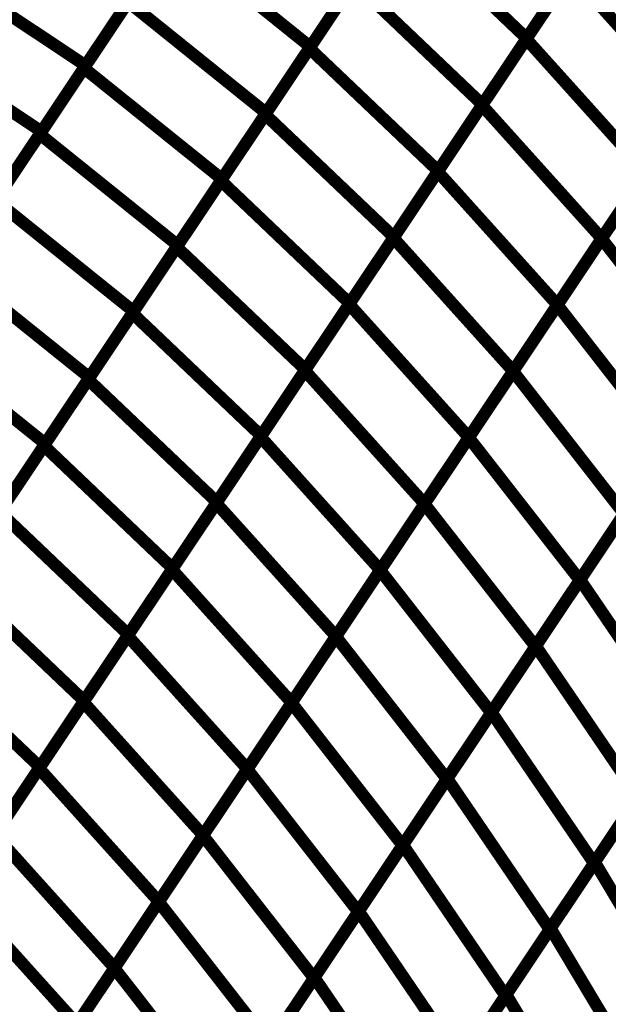
# Model space of a CAD drawing. Extents: x -1.1 to 0.74, y -0.3 to 3.48.
# Drawn here: x -0.02 to 0.13, y 0.85 to 1.09 of the extents above; entities that cross this region are included whole.
import ezdxf

# ---------------------------------------------------------------- set-up
doc = ezdxf.new("R2010")
doc.units = 0
doc.header["$MEASUREMENT"] = 0

msp = doc.modelspace()

# ---------------------------------------------------------------- linework, layer by layer
at = {"color": 0}
for points in [[(0.107213, 1.083197, 0.003, 0.003, 0), (0.128815, 1.115543, 0.003, 0.003, 0)], [(0.107213, 1.083197, 0.003, 0.003, 0), (0.128815, 1.115543, 0.003, 0.003, 0)], [(0.128902, 1.115673, 0.003, 0.003, 0), (0.107319, 1.083354, 0.003, 0.003, 0)], [(0.128902, 1.115673, 0.003, 0.003, 0), (0.107319, 1.083354, 0.003, 0.003, 0)], [(0.054323, 1.080945, 0.003, 0.003, 0), (0.075909, 1.113268, 0.003, 0.003, 0)], [(0.054323, 1.080945, 0.003, 0.003, 0), (0.075909, 1.113268, 0.003, 0.003, 0)], [(0.076102, 1.113559, 0.003, 0.003, 0), (0.054555, 1.081291, 0.003, 0.003, 0)], [(0.076102, 1.113559, 0.003, 0.003, 0), (0.054555, 1.081291, 0.003, 0.003, 0)], [(0.075909, 1.113268, 0.003, 0.003, 0), (0.107319, 1.083354, 0.003, 0.003, 0)], [(0.107319, 1.083354, 0.003, 0.003, 0), (0.075909, 1.113268, 0.003, 0.003, 0)], [(0.075909, 1.113268, 0.003, 0.003, 0), (0.107319, 1.083354, 0.003, 0.003, 0)], [(0.107319, 1.083354, 0.003, 0.003, 0), (0.075909, 1.113268, 0.003, 0.003, 0)], [(-0.000661, 1.076106, 0.003, 0.003, 0), (0.020886, 1.108374, 0.003, 0.003, 0)], [(-0.000661, 1.076106, 0.003, 0.003, 0), (0.020886, 1.108374, 0.003, 0.003, 0)], [(0.021244, 1.108906, 0.003, 0.003, 0), (-0.000248, 1.076724, 0.003, 0.003, 0)], [(0.021244, 1.108906, 0.003, 0.003, 0), (-0.000248, 1.076724, 0.003, 0.003, 0)], [(0.020886, 1.108374, 0.003, 0.003, 0), (0.054555, 1.081291, 0.003, 0.003, 0)], [(0.054555, 1.081291, 0.003, 0.003, 0), (0.020886, 1.108374, 0.003, 0.003, 0)], [(0.020886, 1.108374, 0.003, 0.003, 0), (0.054555, 1.081291, 0.003, 0.003, 0)], [(0.054555, 1.081291, 0.003, 0.003, 0), (0.020886, 1.108374, 0.003, 0.003, 0)], [(-0.036248, 1.100681, 0.003, 0.003, 0), (-0.000248, 1.076724, 0.003, 0.003, 0)], [(-0.000248, 1.076724, 0.003, 0.003, 0), (-0.036248, 1.100681, 0.003, 0.003, 0)], [(-0.036248, 1.100681, 0.003, 0.003, 0), (-0.000248, 1.076724, 0.003, 0.003, 0)], [(-0.000248, 1.076724, 0.003, 0.003, 0), (-0.036248, 1.100681, 0.003, 0.003, 0)], [(0.096409, 1.06702, 0.003, 0.003, 0), (0.118012, 1.099366, 0.003, 0.003, 0)], [(0.096409, 1.06702, 0.003, 0.003, 0), (0.118012, 1.099366, 0.003, 0.003, 0)], [(0.118106, 1.099512, 0.003, 0.003, 0), (0.096524, 1.067193, 0.003, 0.003, 0)], [(0.118106, 1.099512, 0.003, 0.003, 0), (0.096524, 1.067193, 0.003, 0.003, 0)], [(0.118012, 1.099366, 0.003, 0.003, 0), (0.14722, 1.066882, 0.003, 0.003, 0)], [(0.14722, 1.066882, 0.003, 0.003, 0), (0.118012, 1.099366, 0.003, 0.003, 0)], [(0.118012, 1.099366, 0.003, 0.003, 0), (0.14722, 1.066882, 0.003, 0.003, 0)], [(0.14722, 1.066882, 0.003, 0.003, 0), (0.118012, 1.099366, 0.003, 0.003, 0)], [(0.043535, 1.064787, 0.003, 0.003, 0), (0.065114, 1.097106, 0.003, 0.003, 0)], [(0.043535, 1.064787, 0.003, 0.003, 0), (0.065114, 1.097106, 0.003, 0.003, 0)], [(0.065331, 1.097425, 0.003, 0.003, 0), (0.04378, 1.065154, 0.003, 0.003, 0)], [(0.065331, 1.097425, 0.003, 0.003, 0), (0.04378, 1.065154, 0.003, 0.003, 0)], [(0.065114, 1.097106, 0.003, 0.003, 0), (0.096524, 1.067193, 0.003, 0.003, 0)], [(0.096524, 1.067193, 0.003, 0.003, 0), (0.065114, 1.097106, 0.003, 0.003, 0)], [(0.065114, 1.097106, 0.003, 0.003, 0), (0.096524, 1.067193, 0.003, 0.003, 0)], [(0.096524, 1.067193, 0.003, 0.003, 0), (0.065114, 1.097106, 0.003, 0.003, 0)], [(-0.011437, 1.059972, 0.003, 0.003, 0), (0.01011, 1.09224, 0.003, 0.003, 0)], [(-0.011437, 1.059972, 0.003, 0.003, 0), (0.01011, 1.09224, 0.003, 0.003, 0)], [(0.010496, 1.092815, 0.003, 0.003, 0), (-0.010992, 1.060634, 0.003, 0.003, 0)], [(0.010496, 1.092815, 0.003, 0.003, 0), (-0.010992, 1.060634, 0.003, 0.003, 0)], [(0.01011, 1.09224, 0.003, 0.003, 0), (0.04378, 1.065154, 0.003, 0.003, 0)], [(0.04378, 1.065154, 0.003, 0.003, 0), (0.01011, 1.09224, 0.003, 0.003, 0)], [(0.01011, 1.09224, 0.003, 0.003, 0), (0.04378, 1.065154, 0.003, 0.003, 0)], [(0.04378, 1.065154, 0.003, 0.003, 0), (0.01011, 1.09224, 0.003, 0.003, 0)], [(-0.046992, 1.084591, 0.003, 0.003, 0), (-0.010992, 1.060634, 0.003, 0.003, 0)], [(-0.010992, 1.060634, 0.003, 0.003, 0), (-0.046992, 1.084591, 0.003, 0.003, 0)], [(-0.046992, 1.084591, 0.003, 0.003, 0), (-0.010992, 1.060634, 0.003, 0.003, 0)], [(-0.010992, 1.060634, 0.003, 0.003, 0), (-0.046992, 1.084591, 0.003, 0.003, 0)], [(0.08561, 1.050843, 0.003, 0.003, 0), (0.107213, 1.083197, 0.003, 0.003, 0)], [(0.08561, 1.050843, 0.003, 0.003, 0), (0.107213, 1.083197, 0.003, 0.003, 0)], [(0.107319, 1.083354, 0.003, 0.003, 0), (0.085732, 1.051031, 0.003, 0.003, 0)], [(0.107319, 1.083354, 0.003, 0.003, 0), (0.085732, 1.051031, 0.003, 0.003, 0)], [(0.107213, 1.083197, 0.003, 0.003, 0), (0.136421, 1.050713, 0.003, 0.003, 0)], [(0.136421, 1.050713, 0.003, 0.003, 0), (0.107213, 1.083197, 0.003, 0.003, 0)], [(0.107213, 1.083197, 0.003, 0.003, 0), (0.136421, 1.050713, 0.003, 0.003, 0)], [(0.136421, 1.050713, 0.003, 0.003, 0), (0.107213, 1.083197, 0.003, 0.003, 0)], [(0.03274, 1.048622, 0.003, 0.003, 0), (0.054323, 1.080945, 0.003, 0.003, 0)], [(0.03274, 1.048622, 0.003, 0.003, 0), (0.054323, 1.080945, 0.003, 0.003, 0)], [(0.054555, 1.081291, 0.003, 0.003, 0), (0.033008, 1.049024, 0.003, 0.003, 0)], [(0.054555, 1.081291, 0.003, 0.003, 0), (0.033008, 1.049024, 0.003, 0.003, 0)], [(0.054323, 1.080945, 0.003, 0.003, 0), (0.085732, 1.051031, 0.003, 0.003, 0)], [(0.085732, 1.051031, 0.003, 0.003, 0), (0.054323, 1.080945, 0.003, 0.003, 0)], [(0.054323, 1.080945, 0.003, 0.003, 0), (0.085732, 1.051031, 0.003, 0.003, 0)], [(0.085732, 1.051031, 0.003, 0.003, 0), (0.054323, 1.080945, 0.003, 0.003, 0)], [(-0.022209, 1.043839, 0.003, 0.003, 0), (-0.000661, 1.076106, 0.003, 0.003, 0)], [(-0.022209, 1.043839, 0.003, 0.003, 0), (-0.000661, 1.076106, 0.003, 0.003, 0)], [(-0.000248, 1.076724, 0.003, 0.003, 0), (-0.02174, 1.044539, 0.003, 0.003, 0)], [(-0.000248, 1.076724, 0.003, 0.003, 0), (-0.02174, 1.044539, 0.003, 0.003, 0)], [(-0.000661, 1.076106, 0.003, 0.003, 0), (0.033008, 1.049024, 0.003, 0.003, 0)], [(0.033008, 1.049024, 0.003, 0.003, 0), (-0.000661, 1.076106, 0.003, 0.003, 0)], [(-0.000661, 1.076106, 0.003, 0.003, 0), (0.033008, 1.049024, 0.003, 0.003, 0)], [(0.033008, 1.049024, 0.003, 0.003, 0), (-0.000661, 1.076106, 0.003, 0.003, 0)], [(0.04378, 1.065154, 0.003, 0.003, 0), (0.022232, 1.032886, 0.003, 0.003, 0)], [(0.04378, 1.065154, 0.003, 0.003, 0), (0.022232, 1.032886, 0.003, 0.003, 0)], [(0.074807, 1.034669, 0.003, 0.003, 0), (0.096409, 1.06702, 0.003, 0.003, 0)], [(0.074807, 1.034669, 0.003, 0.003, 0), (0.096409, 1.06702, 0.003, 0.003, 0)], [(0.096524, 1.067193, 0.003, 0.003, 0), (0.074945, 1.034874, 0.003, 0.003, 0)], [(0.096524, 1.067193, 0.003, 0.003, 0), (0.074945, 1.034874, 0.003, 0.003, 0)], [(0.096409, 1.06702, 0.003, 0.003, 0), (0.125618, 1.034535, 0.003, 0.003, 0)], [(0.125618, 1.034535, 0.003, 0.003, 0), (0.096409, 1.06702, 0.003, 0.003, 0)], [(0.096409, 1.06702, 0.003, 0.003, 0), (0.125618, 1.034535, 0.003, 0.003, 0)], [(0.125618, 1.034535, 0.003, 0.003, 0), (0.096409, 1.06702, 0.003, 0.003, 0)], [(0.125594, 1.0345, 0.003, 0.003, 0), (0.147201, 1.066854, 0.003, 0.003, 0)], [(0.125594, 1.0345, 0.003, 0.003, 0), (0.147201, 1.066854, 0.003, 0.003, 0)], [(0.14722, 1.066882, 0.003, 0.003, 0), (0.125618, 1.034535, 0.003, 0.003, 0)], [(0.14722, 1.066882, 0.003, 0.003, 0), (0.125618, 1.034535, 0.003, 0.003, 0)], [(0.021949, 1.032465, 0.003, 0.003, 0), (0.043535, 1.064787, 0.003, 0.003, 0)], [(0.021949, 1.032465, 0.003, 0.003, 0), (0.043535, 1.064787, 0.003, 0.003, 0)], [(0.043535, 1.064787, 0.003, 0.003, 0), (0.074945, 1.034874, 0.003, 0.003, 0)], [(0.074945, 1.034874, 0.003, 0.003, 0), (0.043535, 1.064787, 0.003, 0.003, 0)], [(0.043535, 1.064787, 0.003, 0.003, 0), (0.074945, 1.034874, 0.003, 0.003, 0)], [(0.074945, 1.034874, 0.003, 0.003, 0), (0.043535, 1.064787, 0.003, 0.003, 0)], [(-0.010992, 1.060634, 0.003, 0.003, 0), (-0.032488, 1.028445, 0.003, 0.003, 0)], [(-0.010992, 1.060634, 0.003, 0.003, 0), (-0.032488, 1.028445, 0.003, 0.003, 0)], [(-0.03298, 1.027705, 0.003, 0.003, 0), (-0.011437, 1.059972, 0.003, 0.003, 0)], [(-0.03298, 1.027705, 0.003, 0.003, 0), (-0.011437, 1.059972, 0.003, 0.003, 0)], [(-0.011437, 1.059972, 0.003, 0.003, 0), (0.022232, 1.032886, 0.003, 0.003, 0)], [(0.022232, 1.032886, 0.003, 0.003, 0), (-0.011437, 1.059972, 0.003, 0.003, 0)], [(-0.011437, 1.059972, 0.003, 0.003, 0), (0.022232, 1.032886, 0.003, 0.003, 0)], [(0.022232, 1.032886, 0.003, 0.003, 0), (-0.011437, 1.059972, 0.003, 0.003, 0)], [(0.064008, 1.018496, 0.003, 0.003, 0), (0.08561, 1.050843, 0.003, 0.003, 0)], [(0.064008, 1.018496, 0.003, 0.003, 0), (0.08561, 1.050843, 0.003, 0.003, 0)], [(0.085732, 1.051031, 0.003, 0.003, 0), (0.06415, 1.018709, 0.003, 0.003, 0)], [(0.085732, 1.051031, 0.003, 0.003, 0), (0.06415, 1.018709, 0.003, 0.003, 0)], [(0.08561, 1.050843, 0.003, 0.003, 0), (0.114819, 1.018358, 0.003, 0.003, 0)], [(0.114819, 1.018358, 0.003, 0.003, 0), (0.08561, 1.050843, 0.003, 0.003, 0)], [(0.08561, 1.050843, 0.003, 0.003, 0), (0.114819, 1.018358, 0.003, 0.003, 0)], [(0.114819, 1.018358, 0.003, 0.003, 0), (0.08561, 1.050843, 0.003, 0.003, 0)], [(0.114791, 1.018319, 0.003, 0.003, 0), (0.136398, 1.050677, 0.003, 0.003, 0)], [(0.114791, 1.018319, 0.003, 0.003, 0), (0.136398, 1.050677, 0.003, 0.003, 0)], [(0.136421, 1.050713, 0.003, 0.003, 0), (0.114819, 1.018358, 0.003, 0.003, 0)], [(0.136421, 1.050713, 0.003, 0.003, 0), (0.114819, 1.018358, 0.003, 0.003, 0)], [(0.011157, 1.016303, 0.003, 0.003, 0), (0.03274, 1.048622, 0.003, 0.003, 0)], [(0.011157, 1.016303, 0.003, 0.003, 0), (0.03274, 1.048622, 0.003, 0.003, 0)], [(0.033008, 1.049024, 0.003, 0.003, 0), (0.011461, 1.016752, 0.003, 0.003, 0)], [(0.033008, 1.049024, 0.003, 0.003, 0), (0.011461, 1.016752, 0.003, 0.003, 0)], [(0.03274, 1.048622, 0.003, 0.003, 0), (0.06415, 1.018709, 0.003, 0.003, 0)], [(0.06415, 1.018709, 0.003, 0.003, 0), (0.03274, 1.048622, 0.003, 0.003, 0)], [(0.03274, 1.048622, 0.003, 0.003, 0), (0.06415, 1.018709, 0.003, 0.003, 0)], [(0.06415, 1.018709, 0.003, 0.003, 0), (0.03274, 1.048622, 0.003, 0.003, 0)], [(-0.022209, 1.043839, 0.003, 0.003, 0), (0.011461, 1.016752, 0.003, 0.003, 0)], [(0.011461, 1.016752, 0.003, 0.003, 0), (-0.022209, 1.043839, 0.003, 0.003, 0)], [(-0.022209, 1.043839, 0.003, 0.003, 0), (0.011461, 1.016752, 0.003, 0.003, 0)], [(0.011461, 1.016752, 0.003, 0.003, 0), (-0.022209, 1.043839, 0.003, 0.003, 0)], [(0.053205, 1.002319, 0.003, 0.003, 0), (0.074807, 1.034669, 0.003, 0.003, 0)], [(0.053205, 1.002319, 0.003, 0.003, 0), (0.074807, 1.034669, 0.003, 0.003, 0)], [(0.074945, 1.034874, 0.003, 0.003, 0), (0.053358, 1.002547, 0.003, 0.003, 0)], [(0.074945, 1.034874, 0.003, 0.003, 0), (0.053358, 1.002547, 0.003, 0.003, 0)], [(0.074807, 1.034669, 0.003, 0.003, 0), (0.104016, 1.002185, 0.003, 0.003, 0)], [(0.104016, 1.002185, 0.003, 0.003, 0), (0.074807, 1.034669, 0.003, 0.003, 0)], [(0.074807, 1.034669, 0.003, 0.003, 0), (0.104016, 1.002185, 0.003, 0.003, 0)], [(0.104016, 1.002185, 0.003, 0.003, 0), (0.074807, 1.034669, 0.003, 0.003, 0)], [(0.103988, 1.002142, 0.003, 0.003, 0), (0.125594, 1.0345, 0.003, 0.003, 0)], [(0.103988, 1.002142, 0.003, 0.003, 0), (0.125594, 1.0345, 0.003, 0.003, 0)], [(0.125618, 1.034535, 0.003, 0.003, 0), (0.104016, 1.002185, 0.003, 0.003, 0)], [(0.125618, 1.034535, 0.003, 0.003, 0), (0.104016, 1.002185, 0.003, 0.003, 0)], [(0.125594, 1.0345, 0.003, 0.003, 0), (0.152677, 0.999732, 0.003, 0.003, 0)], [(0.152677, 0.999732, 0.003, 0.003, 0), (0.125594, 1.0345, 0.003, 0.003, 0)], [(0.125594, 1.0345, 0.003, 0.003, 0), (0.152677, 0.999732, 0.003, 0.003, 0)], [(0.152677, 0.999732, 0.003, 0.003, 0), (0.125594, 1.0345, 0.003, 0.003, 0)], [(0.000366, 1.000142, 0.003, 0.003, 0), (0.021949, 1.032465, 0.003, 0.003, 0)], [(0.000366, 1.000142, 0.003, 0.003, 0), (0.021949, 1.032465, 0.003, 0.003, 0)], [(0.022232, 1.032886, 0.003, 0.003, 0), (0.000685, 1.000622, 0.003, 0.003, 0)], [(0.022232, 1.032886, 0.003, 0.003, 0), (0.000685, 1.000622, 0.003, 0.003, 0)], [(0.021949, 1.032465, 0.003, 0.003, 0), (0.053358, 1.002547, 0.003, 0.003, 0)], [(0.053358, 1.002547, 0.003, 0.003, 0), (0.021949, 1.032465, 0.003, 0.003, 0)], [(0.021949, 1.032465, 0.003, 0.003, 0), (0.053358, 1.002547, 0.003, 0.003, 0)], [(0.053358, 1.002547, 0.003, 0.003, 0), (0.021949, 1.032465, 0.003, 0.003, 0)], [(-0.03298, 1.027705, 0.003, 0.003, 0), (0.000685, 1.000622, 0.003, 0.003, 0)], [(0.000685, 1.000622, 0.003, 0.003, 0), (-0.03298, 1.027705, 0.003, 0.003, 0)], [(-0.03298, 1.027705, 0.003, 0.003, 0), (0.000685, 1.000622, 0.003, 0.003, 0)], [(0.000685, 1.000622, 0.003, 0.003, 0), (-0.03298, 1.027705, 0.003, 0.003, 0)], [(0.042406, 0.986146, 0.003, 0.003, 0), (0.064008, 1.018496, 0.003, 0.003, 0)], [(0.042406, 0.986146, 0.003, 0.003, 0), (0.064008, 1.018496, 0.003, 0.003, 0)], [(0.06415, 1.018709, 0.003, 0.003, 0), (0.042567, 0.98639, 0.003, 0.003, 0)], [(0.06415, 1.018709, 0.003, 0.003, 0), (0.042567, 0.98639, 0.003, 0.003, 0)], [(0.064008, 1.018496, 0.003, 0.003, 0), (0.093217, 0.986012, 0.003, 0.003, 0)], [(0.093217, 0.986012, 0.003, 0.003, 0), (0.064008, 1.018496, 0.003, 0.003, 0)], [(0.064008, 1.018496, 0.003, 0.003, 0), (0.093217, 0.986012, 0.003, 0.003, 0)], [(0.093217, 0.986012, 0.003, 0.003, 0), (0.064008, 1.018496, 0.003, 0.003, 0)], [(0.093185, 0.985965, 0.003, 0.003, 0), (0.114791, 1.018319, 0.003, 0.003, 0)], [(0.093185, 0.985965, 0.003, 0.003, 0), (0.114791, 1.018319, 0.003, 0.003, 0)], [(0.114819, 1.018358, 0.003, 0.003, 0), (0.093217, 0.986012, 0.003, 0.003, 0)], [(0.114819, 1.018358, 0.003, 0.003, 0), (0.093217, 0.986012, 0.003, 0.003, 0)], [(0.114791, 1.018319, 0.003, 0.003, 0), (0.141874, 0.983551, 0.003, 0.003, 0)], [(0.141874, 0.983551, 0.003, 0.003, 0), (0.114791, 1.018319, 0.003, 0.003, 0)], [(0.114791, 1.018319, 0.003, 0.003, 0), (0.141874, 0.983551, 0.003, 0.003, 0)], [(0.141874, 0.983551, 0.003, 0.003, 0), (0.114791, 1.018319, 0.003, 0.003, 0)], [(-0.010425, 0.98398, 0.003, 0.003, 0), (0.011157, 1.016303, 0.003, 0.003, 0)], [(-0.010425, 0.98398, 0.003, 0.003, 0), (0.011157, 1.016303, 0.003, 0.003, 0)], [(0.011461, 1.016752, 0.003, 0.003, 0), (-0.010087, 0.984488, 0.003, 0.003, 0)], [(0.011461, 1.016752, 0.003, 0.003, 0), (-0.010087, 0.984488, 0.003, 0.003, 0)], [(0.011157, 1.016303, 0.003, 0.003, 0), (0.042567, 0.98639, 0.003, 0.003, 0)], [(0.042567, 0.98639, 0.003, 0.003, 0), (0.011157, 1.016303, 0.003, 0.003, 0)], [(0.011157, 1.016303, 0.003, 0.003, 0), (0.042567, 0.98639, 0.003, 0.003, 0)], [(0.042567, 0.98639, 0.003, 0.003, 0), (0.011157, 1.016303, 0.003, 0.003, 0)], [(-0.043756, 1.011571, 0.003, 0.003, 0), (-0.010087, 0.984488, 0.003, 0.003, 0)], [(-0.010087, 0.984488, 0.003, 0.003, 0), (-0.043756, 1.011571, 0.003, 0.003, 0)], [(-0.043756, 1.011571, 0.003, 0.003, 0), (-0.010087, 0.984488, 0.003, 0.003, 0)], [(-0.010087, 0.984488, 0.003, 0.003, 0), (-0.043756, 1.011571, 0.003, 0.003, 0)], [(0.053358, 1.002547, 0.003, 0.003, 0), (0.031776, 0.970228, 0.003, 0.003, 0)], [(0.053358, 1.002547, 0.003, 0.003, 0), (0.031776, 0.970228, 0.003, 0.003, 0)], [(-0.021217, 0.967819, 0.003, 0.003, 0), (0.000366, 1.000142, 0.003, 0.003, 0)], [(-0.021217, 0.967819, 0.003, 0.003, 0), (0.000366, 1.000142, 0.003, 0.003, 0)], [(0.000685, 1.000622, 0.003, 0.003, 0), (-0.020858, 0.968354, 0.003, 0.003, 0)], [(0.000685, 1.000622, 0.003, 0.003, 0), (-0.020858, 0.968354, 0.003, 0.003, 0)], [(0.000366, 1.000142, 0.003, 0.003, 0), (0.031776, 0.970228, 0.003, 0.003, 0)], [(0.031776, 0.970228, 0.003, 0.003, 0), (0.000366, 1.000142, 0.003, 0.003, 0)], [(0.000366, 1.000142, 0.003, 0.003, 0), (0.031776, 0.970228, 0.003, 0.003, 0)], [(0.031776, 0.970228, 0.003, 0.003, 0), (0.000366, 1.000142, 0.003, 0.003, 0)], [(0.031606, 0.969972, 0.003, 0.003, 0), (0.053205, 1.002319, 0.003, 0.003, 0)], [(0.031606, 0.969972, 0.003, 0.003, 0), (0.053205, 1.002319, 0.003, 0.003, 0)], [(0.053205, 1.002319, 0.003, 0.003, 0), (0.082413, 0.969835, 0.003, 0.003, 0)], [(0.082413, 0.969835, 0.003, 0.003, 0), (0.053205, 1.002319, 0.003, 0.003, 0)], [(0.053205, 1.002319, 0.003, 0.003, 0), (0.082413, 0.969835, 0.003, 0.003, 0)], [(0.082413, 0.969835, 0.003, 0.003, 0), (0.053205, 1.002319, 0.003, 0.003, 0)], [(0.082382, 0.969787, 0.003, 0.003, 0), (0.103988, 1.002142, 0.003, 0.003, 0)], [(0.082382, 0.969787, 0.003, 0.003, 0), (0.103988, 1.002142, 0.003, 0.003, 0)], [(0.104016, 1.002185, 0.003, 0.003, 0), (0.082413, 0.969835, 0.003, 0.003, 0)], [(0.104016, 1.002185, 0.003, 0.003, 0), (0.082413, 0.969835, 0.003, 0.003, 0)], [(0.103988, 1.002142, 0.003, 0.003, 0), (0.131071, 0.967374, 0.003, 0.003, 0)], [(0.131071, 0.967374, 0.003, 0.003, 0), (0.103988, 1.002142, 0.003, 0.003, 0)], [(0.103988, 1.002142, 0.003, 0.003, 0), (0.131071, 0.967374, 0.003, 0.003, 0)], [(0.131071, 0.967374, 0.003, 0.003, 0), (0.103988, 1.002142, 0.003, 0.003, 0)], [(0.020803, 0.953795, 0.003, 0.003, 0), (0.042406, 0.986146, 0.003, 0.003, 0)], [(0.020803, 0.953795, 0.003, 0.003, 0), (0.042406, 0.986146, 0.003, 0.003, 0)], [(0.042567, 0.98639, 0.003, 0.003, 0), (0.020984, 0.954067, 0.003, 0.003, 0)], [(0.042567, 0.98639, 0.003, 0.003, 0), (0.020984, 0.954067, 0.003, 0.003, 0)], [(0.042406, 0.986146, 0.003, 0.003, 0), (0.071614, 0.953661, 0.003, 0.003, 0)], [(0.071614, 0.953661, 0.003, 0.003, 0), (0.042406, 0.986146, 0.003, 0.003, 0)], [(0.042406, 0.986146, 0.003, 0.003, 0), (0.071614, 0.953661, 0.003, 0.003, 0)], [(0.071614, 0.953661, 0.003, 0.003, 0), (0.042406, 0.986146, 0.003, 0.003, 0)], [(0.071579, 0.95361, 0.003, 0.003, 0), (0.093185, 0.985965, 0.003, 0.003, 0)], [(0.071579, 0.95361, 0.003, 0.003, 0), (0.093185, 0.985965, 0.003, 0.003, 0)], [(0.093217, 0.986012, 0.003, 0.003, 0), (0.071614, 0.953661, 0.003, 0.003, 0)], [(0.093217, 0.986012, 0.003, 0.003, 0), (0.071614, 0.953661, 0.003, 0.003, 0)], [(0.093185, 0.985965, 0.003, 0.003, 0), (0.120268, 0.951197, 0.003, 0.003, 0)], [(0.120268, 0.951197, 0.003, 0.003, 0), (0.093185, 0.985965, 0.003, 0.003, 0)], [(0.093185, 0.985965, 0.003, 0.003, 0), (0.120268, 0.951197, 0.003, 0.003, 0)], [(0.120268, 0.951197, 0.003, 0.003, 0), (0.093185, 0.985965, 0.003, 0.003, 0)], [(-0.032008, 0.951661, 0.003, 0.003, 0), (-0.010425, 0.98398, 0.003, 0.003, 0)], [(-0.032008, 0.951661, 0.003, 0.003, 0), (-0.010425, 0.98398, 0.003, 0.003, 0)], [(-0.010087, 0.984488, 0.003, 0.003, 0), (-0.031634, 0.95222, 0.003, 0.003, 0)], [(-0.010087, 0.984488, 0.003, 0.003, 0), (-0.031634, 0.95222, 0.003, 0.003, 0)], [(-0.010425, 0.98398, 0.003, 0.003, 0), (0.020984, 0.954067, 0.003, 0.003, 0)], [(0.020984, 0.954067, 0.003, 0.003, 0), (-0.010425, 0.98398, 0.003, 0.003, 0)], [(-0.010425, 0.98398, 0.003, 0.003, 0), (0.020984, 0.954067, 0.003, 0.003, 0)], [(0.020984, 0.954067, 0.003, 0.003, 0), (-0.010425, 0.98398, 0.003, 0.003, 0)], [(0.141874, 0.983551, 0.003, 0.003, 0), (0.120268, 0.951197, 0.003, 0.003, 0)], [(0.141874, 0.983551, 0.003, 0.003, 0), (0.120268, 0.951197, 0.003, 0.003, 0)], [(0.120331, 0.951291, 0.003, 0.003, 0), (0.141929, 0.983634, 0.003, 0.003, 0)], [(0.120331, 0.951291, 0.003, 0.003, 0), (0.141929, 0.983634, 0.003, 0.003, 0)], [(0.01, 0.937622, 0.003, 0.003, 0), (0.031606, 0.969972, 0.003, 0.003, 0)], [(0.01, 0.937622, 0.003, 0.003, 0), (0.031606, 0.969972, 0.003, 0.003, 0)], [(0.031776, 0.970228, 0.003, 0.003, 0), (0.010193, 0.937906, 0.003, 0.003, 0)], [(0.031776, 0.970228, 0.003, 0.003, 0), (0.010193, 0.937906, 0.003, 0.003, 0)], [(0.031606, 0.969972, 0.003, 0.003, 0), (0.060811, 0.937488, 0.003, 0.003, 0)], [(0.060811, 0.937488, 0.003, 0.003, 0), (0.031606, 0.969972, 0.003, 0.003, 0)], [(0.031606, 0.969972, 0.003, 0.003, 0), (0.060811, 0.937488, 0.003, 0.003, 0)], [(0.060811, 0.937488, 0.003, 0.003, 0), (0.031606, 0.969972, 0.003, 0.003, 0)], [(0.060776, 0.937433, 0.003, 0.003, 0), (0.082382, 0.969787, 0.003, 0.003, 0)], [(0.060776, 0.937433, 0.003, 0.003, 0), (0.082382, 0.969787, 0.003, 0.003, 0)], [(0.082413, 0.969835, 0.003, 0.003, 0), (0.060811, 0.937488, 0.003, 0.003, 0)], [(0.082413, 0.969835, 0.003, 0.003, 0), (0.060811, 0.937488, 0.003, 0.003, 0)], [(0.082382, 0.969787, 0.003, 0.003, 0), (0.109465, 0.93502, 0.003, 0.003, 0)], [(0.109465, 0.93502, 0.003, 0.003, 0), (0.082382, 0.969787, 0.003, 0.003, 0)], [(0.082382, 0.969787, 0.003, 0.003, 0), (0.109465, 0.93502, 0.003, 0.003, 0)], [(0.109465, 0.93502, 0.003, 0.003, 0), (0.082382, 0.969787, 0.003, 0.003, 0)], [(-0.021217, 0.967819, 0.003, 0.003, 0), (0.010193, 0.937906, 0.003, 0.003, 0)], [(0.010193, 0.937906, 0.003, 0.003, 0), (-0.021217, 0.967819, 0.003, 0.003, 0)], [(-0.021217, 0.967819, 0.003, 0.003, 0), (0.010193, 0.937906, 0.003, 0.003, 0)], [(0.010193, 0.937906, 0.003, 0.003, 0), (-0.021217, 0.967819, 0.003, 0.003, 0)], [(0.131071, 0.967374, 0.003, 0.003, 0), (0.109465, 0.93502, 0.003, 0.003, 0)], [(0.131071, 0.967374, 0.003, 0.003, 0), (0.109465, 0.93502, 0.003, 0.003, 0)], [(0.109531, 0.935118, 0.003, 0.003, 0), (0.13113, 0.967465, 0.003, 0.003, 0)], [(0.109531, 0.935118, 0.003, 0.003, 0), (0.13113, 0.967465, 0.003, 0.003, 0)], [(-0.000799, 0.921445, 0.003, 0.003, 0), (0.020803, 0.953795, 0.003, 0.003, 0)], [(-0.000799, 0.921445, 0.003, 0.003, 0), (0.020803, 0.953795, 0.003, 0.003, 0)], [(0.020984, 0.954067, 0.003, 0.003, 0), (-0.000598, 0.921748, 0.003, 0.003, 0)], [(0.020984, 0.954067, 0.003, 0.003, 0), (-0.000598, 0.921748, 0.003, 0.003, 0)], [(0.020803, 0.953795, 0.003, 0.003, 0), (0.050012, 0.921311, 0.003, 0.003, 0)], [(0.050012, 0.921311, 0.003, 0.003, 0), (0.020803, 0.953795, 0.003, 0.003, 0)], [(0.020803, 0.953795, 0.003, 0.003, 0), (0.050012, 0.921311, 0.003, 0.003, 0)], [(0.050012, 0.921311, 0.003, 0.003, 0), (0.020803, 0.953795, 0.003, 0.003, 0)], [(0.049972, 0.921252, 0.003, 0.003, 0), (0.071579, 0.95361, 0.003, 0.003, 0)], [(0.049972, 0.921252, 0.003, 0.003, 0), (0.071579, 0.95361, 0.003, 0.003, 0)], [(0.071614, 0.953661, 0.003, 0.003, 0), (0.050012, 0.921311, 0.003, 0.003, 0)], [(0.071614, 0.953661, 0.003, 0.003, 0), (0.050012, 0.921311, 0.003, 0.003, 0)], [(0.071579, 0.95361, 0.003, 0.003, 0), (0.098661, 0.918843, 0.003, 0.003, 0)], [(0.098661, 0.918843, 0.003, 0.003, 0), (0.071579, 0.95361, 0.003, 0.003, 0)], [(0.071579, 0.95361, 0.003, 0.003, 0), (0.098661, 0.918843, 0.003, 0.003, 0)], [(0.098661, 0.918843, 0.003, 0.003, 0), (0.071579, 0.95361, 0.003, 0.003, 0)], [(-0.032008, 0.951661, 0.003, 0.003, 0), (-0.000598, 0.921748, 0.003, 0.003, 0)], [(-0.000598, 0.921748, 0.003, 0.003, 0), (-0.032008, 0.951661, 0.003, 0.003, 0)], [(-0.032008, 0.951661, 0.003, 0.003, 0), (-0.000598, 0.921748, 0.003, 0.003, 0)], [(-0.000598, 0.921748, 0.003, 0.003, 0), (-0.032008, 0.951661, 0.003, 0.003, 0)], [(0.120268, 0.951197, 0.003, 0.003, 0), (0.098661, 0.918843, 0.003, 0.003, 0)], [(0.120268, 0.951197, 0.003, 0.003, 0), (0.098661, 0.918843, 0.003, 0.003, 0)], [(0.098732, 0.918949, 0.003, 0.003, 0), (0.120331, 0.951291, 0.003, 0.003, 0)], [(0.098732, 0.918949, 0.003, 0.003, 0), (0.120331, 0.951291, 0.003, 0.003, 0)], [(0.120331, 0.951291, 0.003, 0.003, 0), (0.145339, 0.914496, 0.003, 0.003, 0)], [(0.145339, 0.914496, 0.003, 0.003, 0), (0.120331, 0.951291, 0.003, 0.003, 0)], [(0.120331, 0.951291, 0.003, 0.003, 0), (0.145339, 0.914496, 0.003, 0.003, 0)], [(0.145339, 0.914496, 0.003, 0.003, 0), (0.120331, 0.951291, 0.003, 0.003, 0)], [(0.010193, 0.937906, 0.003, 0.003, 0), (-0.01139, 0.905587, 0.003, 0.003, 0)], [(0.010193, 0.937906, 0.003, 0.003, 0), (-0.01139, 0.905587, 0.003, 0.003, 0)], [(-0.042799, 0.9355, 0.003, 0.003, 0), (-0.01139, 0.905587, 0.003, 0.003, 0)], [(-0.01139, 0.905587, 0.003, 0.003, 0), (-0.042799, 0.9355, 0.003, 0.003, 0)], [(-0.042799, 0.9355, 0.003, 0.003, 0), (-0.01139, 0.905587, 0.003, 0.003, 0)], [(-0.01139, 0.905587, 0.003, 0.003, 0), (-0.042799, 0.9355, 0.003, 0.003, 0)], [(-0.011602, 0.905272, 0.003, 0.003, 0), (0.01, 0.937622, 0.003, 0.003, 0)], [(-0.011602, 0.905272, 0.003, 0.003, 0), (0.01, 0.937622, 0.003, 0.003, 0)], [(0.01, 0.937622, 0.003, 0.003, 0), (0.039209, 0.905138, 0.003, 0.003, 0)], [(0.039209, 0.905138, 0.003, 0.003, 0), (0.01, 0.937622, 0.003, 0.003, 0)], [(0.01, 0.937622, 0.003, 0.003, 0), (0.039209, 0.905138, 0.003, 0.003, 0)], [(0.039209, 0.905138, 0.003, 0.003, 0), (0.01, 0.937622, 0.003, 0.003, 0)], [(0.039169, 0.905075, 0.003, 0.003, 0), (0.060776, 0.937433, 0.003, 0.003, 0)], [(0.039169, 0.905075, 0.003, 0.003, 0), (0.060776, 0.937433, 0.003, 0.003, 0)], [(0.060811, 0.937488, 0.003, 0.003, 0), (0.039209, 0.905138, 0.003, 0.003, 0)], [(0.060811, 0.937488, 0.003, 0.003, 0), (0.039209, 0.905138, 0.003, 0.003, 0)], [(0.060776, 0.937433, 0.003, 0.003, 0), (0.087858, 0.902665, 0.003, 0.003, 0)], [(0.087858, 0.902665, 0.003, 0.003, 0), (0.060776, 0.937433, 0.003, 0.003, 0)], [(0.060776, 0.937433, 0.003, 0.003, 0), (0.087858, 0.902665, 0.003, 0.003, 0)], [(0.087858, 0.902665, 0.003, 0.003, 0), (0.060776, 0.937433, 0.003, 0.003, 0)], [(0.109465, 0.93502, 0.003, 0.003, 0), (0.087858, 0.902665, 0.003, 0.003, 0)], [(0.109465, 0.93502, 0.003, 0.003, 0), (0.087858, 0.902665, 0.003, 0.003, 0)], [(0.087933, 0.90278, 0.003, 0.003, 0), (0.109531, 0.935118, 0.003, 0.003, 0)], [(0.087933, 0.90278, 0.003, 0.003, 0), (0.109531, 0.935118, 0.003, 0.003, 0)], [(0.109531, 0.935118, 0.003, 0.003, 0), (0.134539, 0.898323, 0.003, 0.003, 0)], [(0.134539, 0.898323, 0.003, 0.003, 0), (0.109531, 0.935118, 0.003, 0.003, 0)], [(0.109531, 0.935118, 0.003, 0.003, 0), (0.134539, 0.898323, 0.003, 0.003, 0)], [(0.134539, 0.898323, 0.003, 0.003, 0), (0.109531, 0.935118, 0.003, 0.003, 0)], [(-0.022402, 0.889098, 0.003, 0.003, 0), (-0.000799, 0.921445, 0.003, 0.003, 0)], [(-0.022402, 0.889098, 0.003, 0.003, 0), (-0.000799, 0.921445, 0.003, 0.003, 0)], [(-0.000598, 0.921748, 0.003, 0.003, 0), (-0.022181, 0.889429, 0.003, 0.003, 0)], [(-0.000598, 0.921748, 0.003, 0.003, 0), (-0.022181, 0.889429, 0.003, 0.003, 0)], [(-0.000799, 0.921445, 0.003, 0.003, 0), (0.028409, 0.888961, 0.003, 0.003, 0)], [(0.028409, 0.888961, 0.003, 0.003, 0), (-0.000799, 0.921445, 0.003, 0.003, 0)], [(-0.000799, 0.921445, 0.003, 0.003, 0), (0.028409, 0.888961, 0.003, 0.003, 0)], [(0.028409, 0.888961, 0.003, 0.003, 0), (-0.000799, 0.921445, 0.003, 0.003, 0)], [(0.028366, 0.888898, 0.003, 0.003, 0), (0.049972, 0.921252, 0.003, 0.003, 0)], [(0.028366, 0.888898, 0.003, 0.003, 0), (0.049972, 0.921252, 0.003, 0.003, 0)], [(0.050012, 0.921311, 0.003, 0.003, 0), (0.028409, 0.888961, 0.003, 0.003, 0)], [(0.050012, 0.921311, 0.003, 0.003, 0), (0.028409, 0.888961, 0.003, 0.003, 0)], [(0.049972, 0.921252, 0.003, 0.003, 0), (0.077055, 0.886484, 0.003, 0.003, 0)], [(0.077055, 0.886484, 0.003, 0.003, 0), (0.049972, 0.921252, 0.003, 0.003, 0)], [(0.049972, 0.921252, 0.003, 0.003, 0), (0.077055, 0.886484, 0.003, 0.003, 0)], [(0.077055, 0.886484, 0.003, 0.003, 0), (0.049972, 0.921252, 0.003, 0.003, 0)], [(0.098661, 0.918843, 0.003, 0.003, 0), (0.077055, 0.886484, 0.003, 0.003, 0)], [(0.098661, 0.918843, 0.003, 0.003, 0), (0.077055, 0.886484, 0.003, 0.003, 0)], [(0.077134, 0.886606, 0.003, 0.003, 0), (0.098732, 0.918949, 0.003, 0.003, 0)], [(0.077134, 0.886606, 0.003, 0.003, 0), (0.098732, 0.918949, 0.003, 0.003, 0)], [(0.098732, 0.918949, 0.003, 0.003, 0), (0.12374, 0.882154, 0.003, 0.003, 0)], [(0.12374, 0.882154, 0.003, 0.003, 0), (0.098732, 0.918949, 0.003, 0.003, 0)], [(0.098732, 0.918949, 0.003, 0.003, 0), (0.12374, 0.882154, 0.003, 0.003, 0)], [(0.12374, 0.882154, 0.003, 0.003, 0), (0.098732, 0.918949, 0.003, 0.003, 0)], [(0.145339, 0.914496, 0.003, 0.003, 0), (0.12374, 0.882154, 0.003, 0.003, 0)], [(0.145339, 0.914496, 0.003, 0.003, 0), (0.12374, 0.882154, 0.003, 0.003, 0)], [(0.123909, 0.882406, 0.003, 0.003, 0), (0.145488, 0.914717, 0.003, 0.003, 0)], [(0.123909, 0.882406, 0.003, 0.003, 0), (0.145488, 0.914717, 0.003, 0.003, 0)], [(-0.01139, 0.905587, 0.003, 0.003, 0), (-0.031555, 0.87539, 0.003, 0.003, 0)], [(-0.01139, 0.905587, 0.003, 0.003, 0), (-0.031555, 0.87539, 0.003, 0.003, 0)], [(-0.031555, 0.87539, 0.003, 0.003, 0), (-0.011602, 0.905272, 0.003, 0.003, 0)], [(-0.031555, 0.87539, 0.003, 0.003, 0), (-0.011602, 0.905272, 0.003, 0.003, 0)], [(-0.011602, 0.905272, 0.003, 0.003, 0), (0.017606, 0.872787, 0.003, 0.003, 0)], [(0.017606, 0.872787, 0.003, 0.003, 0), (-0.011602, 0.905272, 0.003, 0.003, 0)], [(-0.011602, 0.905272, 0.003, 0.003, 0), (0.017606, 0.872787, 0.003, 0.003, 0)], [(0.017606, 0.872787, 0.003, 0.003, 0), (-0.011602, 0.905272, 0.003, 0.003, 0)], [(0.017563, 0.87272, 0.003, 0.003, 0), (0.039169, 0.905075, 0.003, 0.003, 0)], [(0.017563, 0.87272, 0.003, 0.003, 0), (0.039169, 0.905075, 0.003, 0.003, 0)], [(0.039209, 0.905138, 0.003, 0.003, 0), (0.017606, 0.872787, 0.003, 0.003, 0)], [(0.039209, 0.905138, 0.003, 0.003, 0), (0.017606, 0.872787, 0.003, 0.003, 0)], [(0.039169, 0.905075, 0.003, 0.003, 0), (0.066252, 0.870307, 0.003, 0.003, 0)], [(0.066252, 0.870307, 0.003, 0.003, 0), (0.039169, 0.905075, 0.003, 0.003, 0)], [(0.039169, 0.905075, 0.003, 0.003, 0), (0.066252, 0.870307, 0.003, 0.003, 0)], [(0.066252, 0.870307, 0.003, 0.003, 0), (0.039169, 0.905075, 0.003, 0.003, 0)], [(0.087858, 0.902665, 0.003, 0.003, 0), (0.066252, 0.870307, 0.003, 0.003, 0)], [(0.087858, 0.902665, 0.003, 0.003, 0), (0.066252, 0.870307, 0.003, 0.003, 0)], [(0.066335, 0.870433, 0.003, 0.003, 0), (0.087933, 0.90278, 0.003, 0.003, 0)], [(0.066335, 0.870433, 0.003, 0.003, 0), (0.087933, 0.90278, 0.003, 0.003, 0)], [(0.087933, 0.90278, 0.003, 0.003, 0), (0.112941, 0.865984, 0.003, 0.003, 0)], [(0.112941, 0.865984, 0.003, 0.003, 0), (0.087933, 0.90278, 0.003, 0.003, 0)], [(0.087933, 0.90278, 0.003, 0.003, 0), (0.112941, 0.865984, 0.003, 0.003, 0)], [(0.112941, 0.865984, 0.003, 0.003, 0), (0.087933, 0.90278, 0.003, 0.003, 0)], [(0.134539, 0.898323, 0.003, 0.003, 0), (0.112941, 0.865984, 0.003, 0.003, 0)], [(0.134539, 0.898323, 0.003, 0.003, 0), (0.112941, 0.865984, 0.003, 0.003, 0)], [(0.113118, 0.866248, 0.003, 0.003, 0), (0.134697, 0.898563, 0.003, 0.003, 0)], [(0.113118, 0.866248, 0.003, 0.003, 0), (0.134697, 0.898563, 0.003, 0.003, 0)], [(0.006807, 0.856614, 0.003, 0.003, 0), (-0.022402, 0.889098, 0.003, 0.003, 0)], [(0.006807, 0.856614, 0.003, 0.003, 0), (-0.022402, 0.889098, 0.003, 0.003, 0)], [(0.00676, 0.856543, 0.003, 0.003, 0), (0.028366, 0.888898, 0.003, 0.003, 0)], [(0.00676, 0.856543, 0.003, 0.003, 0), (0.028366, 0.888898, 0.003, 0.003, 0)], [(0.028409, 0.888961, 0.003, 0.003, 0), (0.006807, 0.856614, 0.003, 0.003, 0)], [(0.028409, 0.888961, 0.003, 0.003, 0), (0.006807, 0.856614, 0.003, 0.003, 0)], [(0.028366, 0.888898, 0.003, 0.003, 0), (0.055449, 0.85413, 0.003, 0.003, 0)], [(0.055449, 0.85413, 0.003, 0.003, 0), (0.028366, 0.888898, 0.003, 0.003, 0)], [(0.028366, 0.888898, 0.003, 0.003, 0), (0.055449, 0.85413, 0.003, 0.003, 0)], [(0.055449, 0.85413, 0.003, 0.003, 0), (0.028366, 0.888898, 0.003, 0.003, 0)], [(0.077055, 0.886484, 0.003, 0.003, 0), (0.055449, 0.85413, 0.003, 0.003, 0)], [(0.077055, 0.886484, 0.003, 0.003, 0), (0.055449, 0.85413, 0.003, 0.003, 0)], [(0.055535, 0.854264, 0.003, 0.003, 0), (0.077134, 0.886606, 0.003, 0.003, 0)], [(0.055535, 0.854264, 0.003, 0.003, 0), (0.077134, 0.886606, 0.003, 0.003, 0)], [(0.077134, 0.886606, 0.003, 0.003, 0), (0.102142, 0.849811, 0.003, 0.003, 0)], [(0.102142, 0.849811, 0.003, 0.003, 0), (0.077134, 0.886606, 0.003, 0.003, 0)], [(0.077134, 0.886606, 0.003, 0.003, 0), (0.102142, 0.849811, 0.003, 0.003, 0)], [(0.102142, 0.849811, 0.003, 0.003, 0), (0.077134, 0.886606, 0.003, 0.003, 0)], [(0.102331, 0.850091, 0.003, 0.003, 0), (0.123909, 0.882406, 0.003, 0.003, 0)], [(0.102331, 0.850091, 0.003, 0.003, 0), (0.123909, 0.882406, 0.003, 0.003, 0)], [(0.123909, 0.882406, 0.003, 0.003, 0), (0.146921, 0.843878, 0.003, 0.003, 0)], [(0.146921, 0.843878, 0.003, 0.003, 0), (0.123909, 0.882406, 0.003, 0.003, 0)], [(0.123909, 0.882406, 0.003, 0.003, 0), (0.146921, 0.843878, 0.003, 0.003, 0)], [(0.146921, 0.843878, 0.003, 0.003, 0), (0.123909, 0.882406, 0.003, 0.003, 0)], [(0.12374, 0.882154, 0.003, 0.003, 0), (0.102142, 0.849811, 0.003, 0.003, 0)], [(0.12374, 0.882154, 0.003, 0.003, 0), (0.102142, 0.849811, 0.003, 0.003, 0)], [(-0.002346, 0.842906, 0.003, 0.003, 0), (-0.031555, 0.87539, 0.003, 0.003, 0)], [(-0.002346, 0.842906, 0.003, 0.003, 0), (-0.031555, 0.87539, 0.003, 0.003, 0)], [(-0.002346, 0.842906, 0.003, 0.003, 0), (-0.031555, 0.87539, 0.003, 0.003, 0)], [(-0.002346, 0.842906, 0.003, 0.003, 0), (-0.031555, 0.87539, 0.003, 0.003, 0)], [(0.017606, 0.872787, 0.003, 0.003, 0), (-0.002346, 0.842906, 0.003, 0.003, 0)], [(0.017606, 0.872787, 0.003, 0.003, 0), (-0.002346, 0.842906, 0.003, 0.003, 0)], [(-0.002346, 0.842906, 0.003, 0.003, 0), (0.017563, 0.87272, 0.003, 0.003, 0)], [(-0.002346, 0.842906, 0.003, 0.003, 0), (0.017563, 0.87272, 0.003, 0.003, 0)], [(0.017563, 0.87272, 0.003, 0.003, 0), (0.044646, 0.837953, 0.003, 0.003, 0)], [(0.044646, 0.837953, 0.003, 0.003, 0), (0.017563, 0.87272, 0.003, 0.003, 0)], [(0.017563, 0.87272, 0.003, 0.003, 0), (0.044646, 0.837953, 0.003, 0.003, 0)], [(0.044646, 0.837953, 0.003, 0.003, 0), (0.017563, 0.87272, 0.003, 0.003, 0)], [(0.04474, 0.838091, 0.003, 0.003, 0), (0.066335, 0.870433, 0.003, 0.003, 0)], [(0.04474, 0.838091, 0.003, 0.003, 0), (0.066335, 0.870433, 0.003, 0.003, 0)], [(0.066335, 0.870433, 0.003, 0.003, 0), (0.091343, 0.833638, 0.003, 0.003, 0)], [(0.091343, 0.833638, 0.003, 0.003, 0), (0.066335, 0.870433, 0.003, 0.003, 0)], [(0.066335, 0.870433, 0.003, 0.003, 0), (0.091343, 0.833638, 0.003, 0.003, 0)], [(0.091343, 0.833638, 0.003, 0.003, 0), (0.066335, 0.870433, 0.003, 0.003, 0)], [(0.066252, 0.870307, 0.003, 0.003, 0), (0.044646, 0.837953, 0.003, 0.003, 0)], [(0.066252, 0.870307, 0.003, 0.003, 0), (0.044646, 0.837953, 0.003, 0.003, 0)], [(0.112941, 0.865984, 0.003, 0.003, 0), (0.091343, 0.833638, 0.003, 0.003, 0)], [(0.112941, 0.865984, 0.003, 0.003, 0), (0.091343, 0.833638, 0.003, 0.003, 0)], [(0.091543, 0.833933, 0.003, 0.003, 0), (0.113118, 0.866248, 0.003, 0.003, 0)], [(0.091543, 0.833933, 0.003, 0.003, 0), (0.113118, 0.866248, 0.003, 0.003, 0)], [(0.113118, 0.866248, 0.003, 0.003, 0), (0.13613, 0.82772, 0.003, 0.003, 0)], [(0.13613, 0.82772, 0.003, 0.003, 0), (0.113118, 0.866248, 0.003, 0.003, 0)], [(0.113118, 0.866248, 0.003, 0.003, 0), (0.13613, 0.82772, 0.003, 0.003, 0)], [(0.13613, 0.82772, 0.003, 0.003, 0), (0.113118, 0.866248, 0.003, 0.003, 0)], [(0.033843, 0.821776, 0.003, 0.003, 0), (0.00676, 0.856543, 0.003, 0.003, 0)], [(0.033843, 0.821776, 0.003, 0.003, 0), (0.00676, 0.856543, 0.003, 0.003, 0)], [(0.055449, 0.85413, 0.003, 0.003, 0), (0.033843, 0.821776, 0.003, 0.003, 0)], [(0.055449, 0.85413, 0.003, 0.003, 0), (0.033843, 0.821776, 0.003, 0.003, 0)], [(0.033941, 0.821917, 0.003, 0.003, 0), (0.055535, 0.854264, 0.003, 0.003, 0)], [(0.033941, 0.821917, 0.003, 0.003, 0), (0.055535, 0.854264, 0.003, 0.003, 0)], [(0.055535, 0.854264, 0.003, 0.003, 0), (0.080543, 0.817469, 0.003, 0.003, 0)], [(0.080543, 0.817469, 0.003, 0.003, 0), (0.055535, 0.854264, 0.003, 0.003, 0)], [(0.055535, 0.854264, 0.003, 0.003, 0), (0.080543, 0.817469, 0.003, 0.003, 0)], [(0.080543, 0.817469, 0.003, 0.003, 0), (0.055535, 0.854264, 0.003, 0.003, 0)], [(0.102142, 0.849811, 0.003, 0.003, 0), (0.080543, 0.817469, 0.003, 0.003, 0)], [(0.102142, 0.849811, 0.003, 0.003, 0), (0.080543, 0.817469, 0.003, 0.003, 0)], [(0.080752, 0.817776, 0.003, 0.003, 0), (0.102331, 0.850091, 0.003, 0.003, 0)], [(0.080752, 0.817776, 0.003, 0.003, 0), (0.102331, 0.850091, 0.003, 0.003, 0)], [(0.102331, 0.850091, 0.003, 0.003, 0), (0.125343, 0.811563, 0.003, 0.003, 0)], [(0.125343, 0.811563, 0.003, 0.003, 0), (0.102331, 0.850091, 0.003, 0.003, 0)], [(0.102331, 0.850091, 0.003, 0.003, 0), (0.125343, 0.811563, 0.003, 0.003, 0)], [(0.125343, 0.811563, 0.003, 0.003, 0), (0.102331, 0.850091, 0.003, 0.003, 0)]]:
    msp.add_lwpolyline(points, format="xyseb", dxfattribs=at)
at = {"color": 7}
msp.add_spline([(-0.255323, 1.006772), (-0.171039, 0.976913), (-0.096626, 0.932386), (-0.031539, 0.87539), (0.02474, 0.808134), (0.07276, 0.732811), (0.113051, 0.651638), (0.146146, 0.566807), (0.172579, 0.480531), (0.19287, 0.395), (0.207571, 0.312429), (0.217201, 0.235016), (0.222303, 0.164969), (0.223394, 0.104484), (0.221028, 0.055772), (0.21572, 0.021028), (0.20802, 0.002469)], degree=3, dxfattribs=at)

doc.saveas('drawing.dxf')
